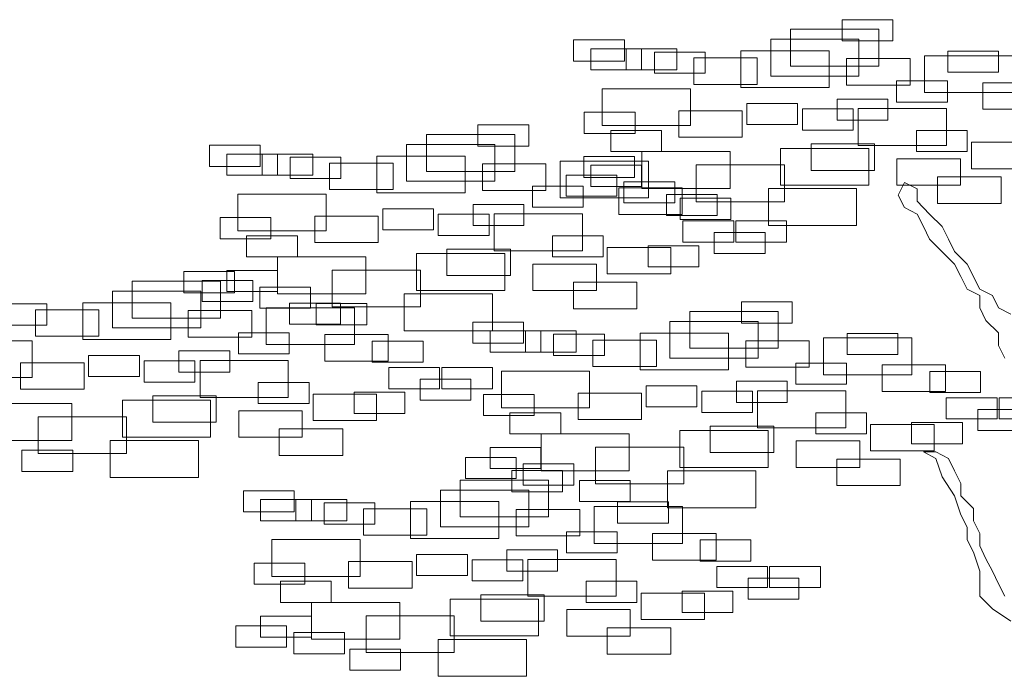
# Model space of a CAD drawing. Units: millimetres. Extents: x 2459 to 2749, y 1144 to 1763.
# Drawn here: x 2525 to 2525, y 1236 to 1236 of the extents above; entities that cross this region are included whole.
import ezdxf

# ---------------------------------------------------------------- set-up
doc = ezdxf.new("R2010")
doc.units = ezdxf.units.MM
doc.layers.add('0_Pluma_Nº__236', color=253, linetype='Continuous', lineweight=0)

msp = doc.modelspace()

# ---------------------------------------------------------------- linework, layer by layer
at = {"layer": '0_Pluma_Nº__236', "linetype": 'Continuous'}
for p, q in [((2525.20449, 1236.09098), (2525.24638, 1236.09098)), ((2525.20449, 1236.07351), (2525.20449, 1236.09098)), ((2525.24638, 1236.09098), (2525.24638, 1236.07351)), ((2525.1619, 1236.08305), (2525.23475, 1236.08305)), ((2525.1619, 1236.05268), (2525.1619, 1236.08305)), ((2525.23475, 1236.08305), (2525.23475, 1236.05268)), ((2524.98289, 1236.07426), (2525.02478, 1236.07426)), ((2524.98289, 1236.0568), (2524.98289, 1236.07426)), ((2525.02478, 1236.07426), (2525.02478, 1236.0568)), ((2525.14553, 1236.07486), (2525.21838, 1236.07486)), ((2525.14553, 1236.04449), (2525.14553, 1236.07486)), ((2525.24638, 1236.07351), (2525.20449, 1236.07351)), ((2525.21838, 1236.07486), (2525.21838, 1236.04449)), ((2524.99712, 1236.06702), (2525.03901, 1236.06702)), ((2524.99712, 1236.04955), (2524.99712, 1236.06702)), ((2525.02633, 1236.06702), (2525.06822, 1236.06702)), ((2525.02633, 1236.04955), (2525.02633, 1236.06702)), ((2525.03901, 1236.06702), (2525.03901, 1236.04955)), ((2525.04952, 1236.0643), (2525.09141, 1236.0643)), ((2525.04952, 1236.04683), (2525.04952, 1236.0643)), ((2525.06822, 1236.06702), (2525.06822, 1236.04955)), ((2525.09141, 1236.0643), (2525.09141, 1236.04683)), ((2525.12098, 1236.06531), (2525.19383, 1236.06531)), ((2525.12098, 1236.03493), (2525.12098, 1236.06531)), ((2525.19383, 1236.06531), (2525.19383, 1236.03493)), ((2525.29178, 1236.06504), (2525.33367, 1236.06504)), ((2525.29178, 1236.04758), (2525.29178, 1236.06504)), ((2525.33367, 1236.06504), (2525.33367, 1236.04758)), ((2525.02478, 1236.0568), (2524.98289, 1236.0568)), ((2525.08201, 1236.05944), (2525.13441, 1236.05944)), ((2525.08201, 1236.03759), (2525.08201, 1236.05944)), ((2525.13441, 1236.05944), (2525.13441, 1236.03759)), ((2525.20814, 1236.05884), (2525.26053, 1236.05884)), ((2525.20814, 1236.03699), (2525.20814, 1236.05884)), ((2525.26053, 1236.05884), (2525.26053, 1236.03699)), ((2525.27237, 1236.06122), (2525.34523, 1236.06122)), ((2525.27237, 1236.03084), (2525.27237, 1236.06122)), ((2525.03901, 1236.04955), (2524.99712, 1236.04955)), ((2525.06822, 1236.04955), (2525.02633, 1236.04955)), ((2525.23475, 1236.05268), (2525.1619, 1236.05268)), ((2525.33367, 1236.04758), (2525.29178, 1236.04758)), ((2525.09141, 1236.04683), (2525.04952, 1236.04683)), ((2525.21838, 1236.04449), (2525.14553, 1236.04449)), ((2525.2495, 1236.04048), (2525.29139, 1236.04048)), ((2525.2495, 1236.02301), (2525.2495, 1236.04048)), ((2525.29139, 1236.04048), (2525.29139, 1236.02301)), ((2525.00641, 1236.03392), (2525.07927, 1236.03392)), ((2525.00641, 1236.00354), (2525.00641, 1236.03392)), ((2525.07927, 1236.03392), (2525.07927, 1236.00354)), ((2525.13441, 1236.03759), (2525.08201, 1236.03759)), ((2525.19383, 1236.03493), (2525.12098, 1236.03493)), ((2525.26053, 1236.03699), (2525.20814, 1236.03699)), ((2525.3207, 1236.03897), (2525.3731, 1236.03897)), ((2525.3207, 1236.01712), (2525.3207, 1236.03897)), ((2525.2004, 1236.02546), (2525.24229, 1236.02546)), ((2525.2004, 1236.008), (2525.2004, 1236.02546)), ((2525.24229, 1236.02546), (2525.24229, 1236.008)), ((2525.29139, 1236.02301), (2525.2495, 1236.02301)), ((2525.34523, 1236.03084), (2525.27237, 1236.03084)), ((2525.06974, 1236.01576), (2525.12214, 1236.01576)), ((2525.06974, 1235.99392), (2525.06974, 1236.01576)), ((2525.12214, 1236.01576), (2525.12214, 1235.99392)), ((2525.12587, 1236.02179), (2525.16776, 1236.02179)), ((2525.12587, 1236.00433), (2525.12587, 1236.02179)), ((2525.16776, 1236.02179), (2525.16776, 1236.00433)), ((2525.17175, 1236.01727), (2525.21364, 1236.01727)), ((2525.17175, 1235.99981), (2525.17175, 1236.01727)), ((2525.21364, 1236.01727), (2525.21364, 1235.99981)), ((2525.21782, 1236.01754), (2525.29067, 1236.01754)), ((2525.21782, 1235.98716), (2525.21782, 1236.01754)), ((2525.29067, 1236.01754), (2525.29067, 1235.98716)), ((2525.3731, 1236.01712), (2525.3207, 1236.01712)), ((2524.99172, 1236.01454), (2525.03361, 1236.01454)), ((2524.99172, 1235.99708), (2524.99172, 1236.01454)), ((2525.03361, 1236.01454), (2525.03361, 1235.99708)), ((2525.24229, 1236.008), (2525.2004, 1236.008)), ((2524.90398, 1236.00406), (2524.94587, 1236.00406)), ((2524.90398, 1235.98659), (2524.90398, 1236.00406)), ((2524.94587, 1236.00406), (2524.94587, 1235.98659)), ((2525.07927, 1236.00354), (2525.00641, 1236.00354)), ((2525.01354, 1235.99953), (2525.05543, 1235.99953)), ((2525.01354, 1235.98206), (2525.01354, 1235.99953)), ((2525.05543, 1235.99953), (2525.05543, 1235.98206)), ((2525.16776, 1236.00433), (2525.12587, 1236.00433)), ((2525.21364, 1235.99981), (2525.17175, 1235.99981)), ((2525.26586, 1235.99953), (2525.30775, 1235.99953)), ((2525.26586, 1235.98206), (2525.26586, 1235.99953)), ((2525.30775, 1235.99953), (2525.30775, 1235.98206)), ((2524.86139, 1235.99613), (2524.93425, 1235.99613)), ((2524.86139, 1235.96576), (2524.86139, 1235.99613)), ((2524.93425, 1235.99613), (2524.93425, 1235.96576)), ((2525.03361, 1235.99708), (2524.99172, 1235.99708)), ((2525.12214, 1235.99392), (2525.06974, 1235.99392)), ((2524.68238, 1235.98734), (2524.72428, 1235.98734)), ((2524.68238, 1235.96988), (2524.68238, 1235.98734)), ((2524.72428, 1235.98734), (2524.72428, 1235.96988)), ((2524.84502, 1235.98794), (2524.91788, 1235.98794)), ((2524.84502, 1235.95757), (2524.84502, 1235.98794)), ((2524.94587, 1235.98659), (2524.90398, 1235.98659)), ((2524.91788, 1235.98794), (2524.91788, 1235.95757)), ((2525.15371, 1235.98478), (2525.22657, 1235.98478)), ((2525.15371, 1235.95441), (2525.15371, 1235.98478)), ((2525.17885, 1235.98847), (2525.23125, 1235.98847)), ((2525.17885, 1235.96662), (2525.17885, 1235.98847)), ((2525.29067, 1235.98716), (2525.21782, 1235.98716)), ((2525.22657, 1235.98478), (2525.22657, 1235.95441)), ((2525.23125, 1235.98847), (2525.23125, 1235.96662)), ((2525.31115, 1235.98983), (2525.36355, 1235.98983)), ((2525.31115, 1235.96798), (2525.31115, 1235.98983)), ((2524.69661, 1235.9801), (2524.7385, 1235.9801)), ((2524.69661, 1235.96263), (2524.69661, 1235.9801)), ((2524.72583, 1235.9801), (2524.76772, 1235.9801)), ((2524.72583, 1235.96263), (2524.72583, 1235.9801)), ((2524.7385, 1235.9801), (2524.7385, 1235.96263)), ((2524.74901, 1235.97738), (2524.7909, 1235.97738)), ((2524.74901, 1235.95991), (2524.74901, 1235.97738)), ((2524.76772, 1235.9801), (2524.76772, 1235.96263)), ((2524.7909, 1235.97738), (2524.7909, 1235.95991)), ((2524.82047, 1235.97839), (2524.89333, 1235.97839)), ((2524.82047, 1235.94801), (2524.82047, 1235.97839)), ((2524.89333, 1235.97839), (2524.89333, 1235.94801)), ((2524.97187, 1235.9743), (2525.04472, 1235.9743)), ((2524.97187, 1235.94392), (2524.97187, 1235.9743)), ((2524.99127, 1235.97812), (2525.03316, 1235.97812)), ((2524.99127, 1235.96066), (2524.99127, 1235.97812)), ((2525.05543, 1235.98206), (2525.01354, 1235.98206)), ((2525.03316, 1235.97812), (2525.03316, 1235.96066)), ((2525.03914, 1235.98205), (2525.112, 1235.98205)), ((2525.03914, 1235.95168), (2525.03914, 1235.98205)), ((2525.04472, 1235.9743), (2525.04472, 1235.94392)), ((2525.112, 1235.98205), (2525.112, 1235.95168)), ((2525.24978, 1235.97618), (2525.30218, 1235.97618)), ((2525.24978, 1235.95434), (2525.24978, 1235.97618)), ((2525.30775, 1235.98206), (2525.26586, 1235.98206)), ((2525.30218, 1235.97618), (2525.30218, 1235.95434)), ((2524.72428, 1235.96988), (2524.68238, 1235.96988)), ((2524.78151, 1235.97252), (2524.83391, 1235.97252)), ((2524.78151, 1235.95067), (2524.78151, 1235.97252)), ((2524.83391, 1235.97252), (2524.83391, 1235.95067)), ((2524.90763, 1235.97192), (2524.96003, 1235.97192)), ((2524.90763, 1235.95007), (2524.90763, 1235.97192)), ((2524.96003, 1235.97192), (2524.96003, 1235.95007)), ((2524.99717, 1235.97087), (2525.03906, 1235.97087)), ((2524.99717, 1235.9534), (2524.99717, 1235.97087)), ((2525.03906, 1235.97087), (2525.03906, 1235.9534)), ((2525.08415, 1235.97113), (2525.15701, 1235.97113)), ((2525.08415, 1235.94076), (2525.08415, 1235.97113)), ((2525.15701, 1235.97113), (2525.15701, 1235.94076)), ((2525.23125, 1235.96662), (2525.17885, 1235.96662)), ((2525.36355, 1235.96798), (2525.31115, 1235.96798)), ((2524.7385, 1235.96263), (2524.69661, 1235.96263)), ((2524.76772, 1235.96263), (2524.72583, 1235.96263)), ((2524.7909, 1235.95991), (2524.74901, 1235.95991)), ((2524.93425, 1235.96576), (2524.86139, 1235.96576)), ((2524.97671, 1235.96268), (2525.0186, 1235.96268)), ((2524.97671, 1235.94521), (2524.97671, 1235.96268)), ((2525.03316, 1235.96066), (2524.99127, 1235.96066)), ((2525.0186, 1235.96268), (2525.0186, 1235.94521)), ((2525.28325, 1235.96117), (2525.33565, 1235.96117)), ((2525.28325, 1235.93932), (2525.28325, 1235.96117)), ((2525.33565, 1235.96117), (2525.33565, 1235.93932)), ((2524.83391, 1235.95067), (2524.78151, 1235.95067)), ((2524.91788, 1235.95757), (2524.84502, 1235.95757)), ((2524.96003, 1235.95007), (2524.90763, 1235.95007)), ((2524.94899, 1235.95355), (2524.99088, 1235.95355)), ((2524.94899, 1235.93609), (2524.94899, 1235.95355)), ((2524.99088, 1235.95355), (2524.99088, 1235.93609)), ((2525.03906, 1235.9534), (2524.99717, 1235.9534)), ((2525.0202, 1235.95205), (2525.07259, 1235.95205)), ((2525.0202, 1235.9302), (2525.0202, 1235.95205)), ((2525.02445, 1235.95722), (2525.06634, 1235.95722)), ((2525.02445, 1235.93975), (2525.02445, 1235.95722)), ((2525.112, 1235.95168), (2525.03914, 1235.95168)), ((2525.06634, 1235.95722), (2525.06634, 1235.93975)), ((2525.07259, 1235.95205), (2525.07259, 1235.9302)), ((2525.14364, 1235.9515), (2525.21649, 1235.9515)), ((2525.14364, 1235.92112), (2525.14364, 1235.9515)), ((2525.22657, 1235.95441), (2525.15371, 1235.95441)), ((2525.21649, 1235.9515), (2525.21649, 1235.92112)), ((2525.30218, 1235.95434), (2525.24978, 1235.95434)), ((2525.25605, 1235.95647), (2525.25078, 1235.94615)), ((2525.26637, 1235.95143), (2525.25605, 1235.95647)), ((2525.26637, 1235.9411), (2525.26637, 1235.95143)), ((2524.7059, 1235.947), (2524.77876, 1235.947)), ((2524.7059, 1235.91662), (2524.7059, 1235.947)), ((2524.77876, 1235.947), (2524.77876, 1235.91662)), ((2524.89333, 1235.94801), (2524.82047, 1235.94801)), ((2525.04472, 1235.94392), (2524.97187, 1235.94392)), ((2525.0186, 1235.94521), (2524.97671, 1235.94521)), ((2525.05947, 1235.94673), (2525.10136, 1235.94673)), ((2525.05947, 1235.92926), (2525.05947, 1235.94673)), ((2525.07082, 1235.94357), (2525.11271, 1235.94357)), ((2525.07082, 1235.9261), (2525.07082, 1235.94357)), ((2525.10136, 1235.94673), (2525.10136, 1235.92926)), ((2525.11271, 1235.94357), (2525.11271, 1235.9261)), ((2525.25078, 1235.94615), (2525.25605, 1235.93582)), ((2524.82536, 1235.93487), (2524.86725, 1235.93487)), ((2524.82536, 1235.9174), (2524.82536, 1235.93487)), ((2524.86725, 1235.93487), (2524.86725, 1235.9174)), ((2524.89989, 1235.93854), (2524.94178, 1235.93854)), ((2524.89989, 1235.92108), (2524.89989, 1235.93854)), ((2524.94178, 1235.93854), (2524.94178, 1235.92108)), ((2524.99088, 1235.93609), (2524.94899, 1235.93609)), ((2525.06634, 1235.93975), (2525.02445, 1235.93975)), ((2525.15701, 1235.94076), (2525.08415, 1235.94076)), ((2525.25605, 1235.93582), (2525.26637, 1235.93055)), ((2525.27669, 1235.93055), (2525.26637, 1235.9411)), ((2525.33565, 1235.93932), (2525.28325, 1235.93932)), ((2524.69121, 1235.92762), (2524.7331, 1235.92762)), ((2524.69121, 1235.91016), (2524.69121, 1235.92762)), ((2524.7331, 1235.92762), (2524.7331, 1235.91016)), ((2524.76923, 1235.92884), (2524.82163, 1235.92884)), ((2524.76923, 1235.907), (2524.76923, 1235.92884)), ((2524.82163, 1235.92884), (2524.82163, 1235.907)), ((2524.87125, 1235.93035), (2524.91314, 1235.93035)), ((2524.87125, 1235.91289), (2524.87125, 1235.93035)), ((2524.91314, 1235.93035), (2524.91314, 1235.91289)), ((2524.91731, 1235.93062), (2524.99017, 1235.93062)), ((2524.91731, 1235.90024), (2524.91731, 1235.93062)), ((2524.99017, 1235.93062), (2524.99017, 1235.90024)), ((2525.07259, 1235.9302), (2525.0202, 1235.9302)), ((2525.10136, 1235.92926), (2525.05947, 1235.92926)), ((2525.11271, 1235.9261), (2525.07082, 1235.9261)), ((2525.26637, 1235.93055), (2525.27164, 1235.92022)), ((2525.287, 1235.92022), (2525.27669, 1235.93055)), ((2524.86725, 1235.9174), (2524.82536, 1235.9174)), ((2524.94178, 1235.92108), (2524.89989, 1235.92108)), ((2525.07311, 1235.92489), (2525.115, 1235.92489)), ((2525.07311, 1235.90743), (2525.07311, 1235.92489)), ((2525.115, 1235.92489), (2525.115, 1235.90743)), ((2525.11675, 1235.92489), (2525.15864, 1235.92489)), ((2525.11675, 1235.90743), (2525.11675, 1235.92489)), ((2525.21649, 1235.92112), (2525.14364, 1235.92112)), ((2525.15864, 1235.92489), (2525.15864, 1235.90743)), ((2525.27164, 1235.92022), (2525.27669, 1235.9099)), ((2525.29228, 1235.9099), (2525.287, 1235.92022)), ((2524.7331, 1235.91016), (2524.69121, 1235.91016)), ((2524.77876, 1235.91662), (2524.7059, 1235.91662)), ((2524.71303, 1235.91261), (2524.75492, 1235.91261)), ((2524.71303, 1235.89514), (2524.71303, 1235.91261)), ((2524.75492, 1235.91261), (2524.75492, 1235.89514)), ((2524.91314, 1235.91289), (2524.87125, 1235.91289)), ((2524.96536, 1235.91261), (2525.00725, 1235.91261)), ((2524.96536, 1235.89514), (2524.96536, 1235.91261)), ((2525.00725, 1235.91261), (2525.00725, 1235.89514)), ((2525.09902, 1235.91534), (2525.14091, 1235.91534)), ((2525.09902, 1235.89787), (2525.09902, 1235.91534)), ((2525.14091, 1235.91534), (2525.14091, 1235.89787)), ((2525.27669, 1235.9099), (2525.29732, 1235.88925)), ((2525.29732, 1235.89958), (2525.29228, 1235.9099)), ((2524.82163, 1235.907), (2524.76923, 1235.907)), ((2524.87835, 1235.90155), (2524.93075, 1235.90155)), ((2524.87835, 1235.8797), (2524.87835, 1235.90155)), ((2524.93075, 1235.90155), (2524.93075, 1235.8797)), ((2525.01065, 1235.90291), (2525.06305, 1235.90291)), ((2525.01065, 1235.88106), (2525.01065, 1235.90291)), ((2525.04447, 1235.90442), (2525.08636, 1235.90442)), ((2525.04447, 1235.88695), (2525.04447, 1235.90442)), ((2525.06305, 1235.90291), (2525.06305, 1235.88106)), ((2525.115, 1235.90743), (2525.07311, 1235.90743)), ((2525.08636, 1235.90442), (2525.08636, 1235.88695)), ((2525.15864, 1235.90743), (2525.11675, 1235.90743)), ((2524.75492, 1235.89514), (2524.71303, 1235.89514)), ((2524.73864, 1235.89513), (2524.81149, 1235.89513)), ((2524.73864, 1235.86476), (2524.73864, 1235.89513)), ((2524.81149, 1235.89513), (2524.81149, 1235.86476)), ((2524.85321, 1235.89786), (2524.92606, 1235.89786)), ((2524.85321, 1235.86749), (2524.85321, 1235.89786)), ((2524.99017, 1235.90024), (2524.91731, 1235.90024)), ((2524.92606, 1235.89786), (2524.92606, 1235.86749)), ((2525.00725, 1235.89514), (2524.96536, 1235.89514)), ((2525.14091, 1235.89787), (2525.09902, 1235.89787)), ((2525.30764, 1235.88925), (2525.29732, 1235.89958)), ((2524.94927, 1235.88926), (2525.00167, 1235.88926)), ((2524.94927, 1235.86741), (2524.94927, 1235.88926)), ((2525.00167, 1235.88926), (2525.00167, 1235.86741)), ((2525.08636, 1235.88695), (2525.04447, 1235.88695)), ((2525.29732, 1235.88925), (2525.30259, 1235.87893)), ((2525.31818, 1235.8686), (2525.30764, 1235.88925)), ((2524.66125, 1235.88302), (2524.70314, 1235.88302)), ((2524.66125, 1235.86555), (2524.66125, 1235.88302)), ((2524.69667, 1235.88395), (2524.73856, 1235.88395)), ((2524.69667, 1235.86648), (2524.69667, 1235.88395)), ((2524.70314, 1235.88302), (2524.70314, 1235.86555)), ((2524.73856, 1235.88395), (2524.73856, 1235.86648)), ((2524.78365, 1235.88421), (2524.8565, 1235.88421)), ((2524.78365, 1235.85384), (2524.78365, 1235.88421)), ((2524.8565, 1235.88421), (2524.8565, 1235.85384)), ((2524.93075, 1235.8797), (2524.87835, 1235.8797)), ((2525.06305, 1235.88106), (2525.01065, 1235.88106)), ((2525.30259, 1235.87893), (2525.30764, 1235.8686)), ((2524.61866, 1235.8751), (2524.69152, 1235.8751)), ((2524.61866, 1235.84472), (2524.61866, 1235.8751)), ((2524.67621, 1235.87576), (2524.7181, 1235.87576)), ((2524.67621, 1235.85829), (2524.67621, 1235.87576)), ((2524.69152, 1235.8751), (2524.69152, 1235.84472)), ((2524.7181, 1235.87576), (2524.7181, 1235.85829)), ((2524.72394, 1235.8703), (2524.76583, 1235.8703)), ((2524.72394, 1235.85283), (2524.72394, 1235.8703)), ((2524.76583, 1235.8703), (2524.76583, 1235.85283)), ((2524.98275, 1235.87425), (2525.03514, 1235.87425)), ((2524.98275, 1235.8524), (2524.98275, 1235.87425)), ((2525.03514, 1235.87425), (2525.03514, 1235.8524)), ((2525.30764, 1235.8686), (2525.31818, 1235.86333)), ((2525.3285, 1235.86333), (2525.31818, 1235.8686)), ((2524.60229, 1235.86691), (2524.67515, 1235.86691)), ((2524.60229, 1235.83653), (2524.60229, 1235.86691)), ((2524.70314, 1235.86555), (2524.66125, 1235.86555)), ((2524.67515, 1235.86691), (2524.67515, 1235.83653)), ((2524.73856, 1235.86648), (2524.69667, 1235.86648)), ((2524.81149, 1235.86476), (2524.73864, 1235.86476)), ((2524.84313, 1235.86458), (2524.91599, 1235.86458)), ((2524.84313, 1235.8342), (2524.84313, 1235.86458)), ((2524.92606, 1235.86749), (2524.85321, 1235.86749)), ((2524.91599, 1235.86458), (2524.91599, 1235.8342)), ((2525.00167, 1235.86741), (2524.94927, 1235.86741)), ((2525.31818, 1235.86333), (2525.31818, 1235.853)), ((2525.33354, 1235.853), (2525.3285, 1235.86333)), ((2524.50628, 1235.85634), (2524.54817, 1235.85634)), ((2524.54817, 1235.85634), (2524.54817, 1235.83888)), ((2524.57774, 1235.85735), (2524.6506, 1235.85735)), ((2524.57774, 1235.82698), (2524.57774, 1235.85735)), ((2524.6506, 1235.85735), (2524.6506, 1235.82698)), ((2524.7181, 1235.85829), (2524.67621, 1235.85829)), ((2524.76583, 1235.85283), (2524.72394, 1235.85283)), ((2524.72914, 1235.85326), (2524.80199, 1235.85326)), ((2524.72914, 1235.82288), (2524.72914, 1235.85326)), ((2524.74854, 1235.85709), (2524.79043, 1235.85709)), ((2524.74854, 1235.83962), (2524.74854, 1235.85709)), ((2524.77032, 1235.85665), (2524.81221, 1235.85665)), ((2524.77032, 1235.83918), (2524.77032, 1235.85665)), ((2524.8565, 1235.85384), (2524.78365, 1235.85384)), ((2524.79043, 1235.85709), (2524.79043, 1235.83962)), ((2524.80199, 1235.85326), (2524.80199, 1235.82288)), ((2524.81221, 1235.85665), (2524.81221, 1235.83918)), ((2525.03514, 1235.8524), (2524.98275, 1235.8524)), ((2525.12134, 1235.85801), (2525.16323, 1235.85801)), ((2525.12134, 1235.84055), (2525.12134, 1235.85801)), ((2525.16323, 1235.85801), (2525.16323, 1235.84055)), ((2525.31818, 1235.853), (2525.32323, 1235.84268)), ((2525.34386, 1235.84796), (2525.33354, 1235.853)), ((2524.53878, 1235.85148), (2524.59118, 1235.85148)), ((2524.53878, 1235.82964), (2524.53878, 1235.85148)), ((2524.59118, 1235.85148), (2524.59118, 1235.82964)), ((2524.69152, 1235.84472), (2524.61866, 1235.84472)), ((2524.6649, 1235.85088), (2524.7173, 1235.85088)), ((2524.6649, 1235.82903), (2524.6649, 1235.85088)), ((2524.7173, 1235.85088), (2524.7173, 1235.82903)), ((2525.07875, 1235.85009), (2525.1516, 1235.85009)), ((2525.07875, 1235.81972), (2525.07875, 1235.85009)), ((2525.1516, 1235.85009), (2525.1516, 1235.81972)), ((2524.54817, 1235.83888), (2524.50628, 1235.83888)), ((2524.67515, 1235.83653), (2524.60229, 1235.83653)), ((2524.79043, 1235.83962), (2524.74854, 1235.83962)), ((2524.81221, 1235.83918), (2524.77032, 1235.83918)), ((2524.89974, 1235.8413), (2524.94163, 1235.8413)), ((2524.89974, 1235.82384), (2524.89974, 1235.8413)), ((2524.94163, 1235.8413), (2524.94163, 1235.82384)), ((2525.06238, 1235.8419), (2525.13524, 1235.8419)), ((2525.06238, 1235.81153), (2525.06238, 1235.8419)), ((2525.16323, 1235.84055), (2525.12134, 1235.84055)), ((2525.13524, 1235.8419), (2525.13524, 1235.81153)), ((2525.32323, 1235.84268), (2525.33354, 1235.83236)), ((2524.59118, 1235.82964), (2524.53878, 1235.82964)), ((2524.7173, 1235.82903), (2524.6649, 1235.82903)), ((2524.70626, 1235.83252), (2524.74815, 1235.83252)), ((2524.70626, 1235.81505), (2524.70626, 1235.83252)), ((2524.74815, 1235.83252), (2524.74815, 1235.81505)), ((2524.77746, 1235.83101), (2524.82986, 1235.83101)), ((2524.77746, 1235.80916), (2524.77746, 1235.83101)), ((2524.82986, 1235.83101), (2524.82986, 1235.80916)), ((2524.91599, 1235.8342), (2524.84313, 1235.8342)), ((2524.91397, 1235.83406), (2524.95586, 1235.83406)), ((2524.91397, 1235.81659), (2524.91397, 1235.83406)), ((2524.94318, 1235.83406), (2524.98508, 1235.83406)), ((2524.94318, 1235.81659), (2524.94318, 1235.83406)), ((2524.95586, 1235.83406), (2524.95586, 1235.81659)), ((2524.96637, 1235.83134), (2525.00826, 1235.83134)), ((2524.96637, 1235.81387), (2524.96637, 1235.83134)), ((2524.98508, 1235.83406), (2524.98508, 1235.81659)), ((2525.00826, 1235.83134), (2525.00826, 1235.81387)), ((2525.03783, 1235.83235), (2525.11069, 1235.83235)), ((2525.03783, 1235.80197), (2525.03783, 1235.83235)), ((2525.11069, 1235.83235), (2525.11069, 1235.80197)), ((2525.18923, 1235.82825), (2525.26208, 1235.82825)), ((2525.18923, 1235.79788), (2525.18923, 1235.82825)), ((2525.20863, 1235.83208), (2525.25052, 1235.83208)), ((2525.20863, 1235.81462), (2525.20863, 1235.83208)), ((2525.25052, 1235.83208), (2525.25052, 1235.81462)), ((2525.26208, 1235.82825), (2525.26208, 1235.79788)), ((2525.33354, 1235.83236), (2525.33354, 1235.82203)), ((2524.46317, 1235.82596), (2524.53603, 1235.82596)), ((2524.53603, 1235.82596), (2524.53603, 1235.79558)), ((2524.6506, 1235.82698), (2524.57774, 1235.82698)), ((2524.80199, 1235.82288), (2524.72914, 1235.82288)), ((2524.81674, 1235.82569), (2524.85863, 1235.82569)), ((2524.81674, 1235.80823), (2524.81674, 1235.82569)), ((2524.85863, 1235.82569), (2524.85863, 1235.80823)), ((2524.94163, 1235.82384), (2524.89974, 1235.82384)), ((2524.99887, 1235.82648), (2525.05127, 1235.82648)), ((2524.99887, 1235.80463), (2524.99887, 1235.82648)), ((2525.05127, 1235.82648), (2525.05127, 1235.80463)), ((2525.12499, 1235.82588), (2525.17739, 1235.82588)), ((2525.12499, 1235.80403), (2525.12499, 1235.82588)), ((2525.17739, 1235.82588), (2525.17739, 1235.80403)), ((2525.33354, 1235.82203), (2525.33882, 1235.81171)), ((2524.58263, 1235.81383), (2524.62452, 1235.81383)), ((2524.58263, 1235.79637), (2524.58263, 1235.81383)), ((2524.62452, 1235.81383), (2524.62452, 1235.79637)), ((2524.65716, 1235.8175), (2524.69905, 1235.8175)), ((2524.65716, 1235.80004), (2524.65716, 1235.8175)), ((2524.69905, 1235.8175), (2524.69905, 1235.80004)), ((2524.74815, 1235.81505), (2524.70626, 1235.81505)), ((2524.95586, 1235.81659), (2524.91397, 1235.81659)), ((2524.98508, 1235.81659), (2524.94318, 1235.81659)), ((2525.00826, 1235.81387), (2524.96637, 1235.81387)), ((2525.1516, 1235.81972), (2525.07875, 1235.81972)), ((2525.25052, 1235.81462), (2525.20863, 1235.81462)), ((2524.5265, 1235.80781), (2524.5789, 1235.80781)), ((2524.5265, 1235.78596), (2524.5265, 1235.80781)), ((2524.5789, 1235.80781), (2524.5789, 1235.78596)), ((2524.62852, 1235.80932), (2524.67041, 1235.80932)), ((2524.62852, 1235.79185), (2524.62852, 1235.80932)), ((2524.67041, 1235.80932), (2524.67041, 1235.79185)), ((2524.67458, 1235.80958), (2524.74744, 1235.80958)), ((2524.67458, 1235.77921), (2524.67458, 1235.80958)), ((2524.74744, 1235.80958), (2524.74744, 1235.77921)), ((2524.82986, 1235.80916), (2524.77746, 1235.80916)), ((2524.85863, 1235.80823), (2524.81674, 1235.80823)), ((2524.83038, 1235.80386), (2524.87227, 1235.80386)), ((2524.83038, 1235.78639), (2524.83038, 1235.80386)), ((2524.87227, 1235.80386), (2524.87227, 1235.78639)), ((2524.87402, 1235.80386), (2524.91591, 1235.80386)), ((2524.87402, 1235.78639), (2524.87402, 1235.80386)), ((2524.91591, 1235.80386), (2524.91591, 1235.78639)), ((2525.05127, 1235.80463), (2524.99887, 1235.80463)), ((2525.13524, 1235.81153), (2525.06238, 1235.81153)), ((2525.17739, 1235.80403), (2525.12499, 1235.80403)), ((2525.16635, 1235.80751), (2525.20824, 1235.80751)), ((2525.16635, 1235.79005), (2525.16635, 1235.80751)), ((2525.20824, 1235.80751), (2525.20824, 1235.79005)), ((2525.23755, 1235.80601), (2525.28995, 1235.80601)), ((2525.23755, 1235.78416), (2525.23755, 1235.80601)), ((2525.28995, 1235.80601), (2525.28995, 1235.78416)), ((2524.53603, 1235.79558), (2524.46317, 1235.79558)), ((2524.62452, 1235.79637), (2524.58263, 1235.79637)), ((2524.69905, 1235.80004), (2524.65716, 1235.80004)), ((2524.92326, 1235.80096), (2524.99612, 1235.80096)), ((2524.92326, 1235.77058), (2524.92326, 1235.80096)), ((2524.99612, 1235.80096), (2524.99612, 1235.77058)), ((2525.11069, 1235.80197), (2525.03783, 1235.80197)), ((2525.26208, 1235.79788), (2525.18923, 1235.79788)), ((2525.27683, 1235.80069), (2525.31872, 1235.80069)), ((2525.27683, 1235.78322), (2525.27683, 1235.80069)), ((2525.31872, 1235.80069), (2525.31872, 1235.78322)), ((2524.67041, 1235.79185), (2524.62852, 1235.79185)), ((2524.72263, 1235.79157), (2524.76452, 1235.79157)), ((2524.72263, 1235.77411), (2524.72263, 1235.79157)), ((2524.76452, 1235.79157), (2524.76452, 1235.77411)), ((2524.85629, 1235.7943), (2524.89818, 1235.7943)), ((2524.85629, 1235.77684), (2524.85629, 1235.7943)), ((2524.89818, 1235.7943), (2524.89818, 1235.77684)), ((2525.04272, 1235.78883), (2525.08461, 1235.78883)), ((2525.04272, 1235.77136), (2525.04272, 1235.78883)), ((2525.08461, 1235.78883), (2525.08461, 1235.77136)), ((2525.11725, 1235.7925), (2525.15914, 1235.7925)), ((2525.11725, 1235.77503), (2525.11725, 1235.7925)), ((2525.15914, 1235.7925), (2525.15914, 1235.77503)), ((2525.20824, 1235.79005), (2525.16635, 1235.79005)), ((2524.5789, 1235.78596), (2524.5265, 1235.78596)), ((2524.63562, 1235.78051), (2524.68802, 1235.78051)), ((2524.63562, 1235.75866), (2524.63562, 1235.78051)), ((2524.74744, 1235.77921), (2524.67458, 1235.77921)), ((2524.68802, 1235.78051), (2524.68802, 1235.75866)), ((2524.76792, 1235.78187), (2524.82032, 1235.78187)), ((2524.76792, 1235.76003), (2524.76792, 1235.78187)), ((2524.80173, 1235.78338), (2524.84362, 1235.78338)), ((2524.80173, 1235.76592), (2524.80173, 1235.78338)), ((2524.82032, 1235.78187), (2524.82032, 1235.76003)), ((2524.87227, 1235.78639), (2524.83038, 1235.78639)), ((2524.84362, 1235.78338), (2524.84362, 1235.76592)), ((2524.91591, 1235.78639), (2524.87402, 1235.78639)), ((2524.90857, 1235.78158), (2524.95046, 1235.78158)), ((2524.90857, 1235.76412), (2524.90857, 1235.78158)), ((2524.95046, 1235.78158), (2524.95046, 1235.76412)), ((2524.98659, 1235.7828), (2525.03899, 1235.7828)), ((2524.98659, 1235.76096), (2524.98659, 1235.7828)), ((2525.03899, 1235.7828), (2525.03899, 1235.76096)), ((2525.08861, 1235.78431), (2525.1305, 1235.78431)), ((2525.08861, 1235.76685), (2525.08861, 1235.78431)), ((2525.1305, 1235.78431), (2525.1305, 1235.76685)), ((2525.13467, 1235.78458), (2525.20753, 1235.78458)), ((2525.13467, 1235.7542), (2525.13467, 1235.78458)), ((2525.20753, 1235.78458), (2525.20753, 1235.7542)), ((2525.28995, 1235.78416), (2525.23755, 1235.78416)), ((2525.31872, 1235.78322), (2525.27683, 1235.78322)), ((2524.49591, 1235.7741), (2524.56876, 1235.7741)), ((2524.56876, 1235.7741), (2524.56876, 1235.74372)), ((2524.61048, 1235.77683), (2524.68333, 1235.77683)), ((2524.61048, 1235.74645), (2524.61048, 1235.77683)), ((2524.68333, 1235.77683), (2524.68333, 1235.74645)), ((2524.76452, 1235.77411), (2524.72263, 1235.77411)), ((2524.89818, 1235.77684), (2524.85629, 1235.77684)), ((2525.08461, 1235.77136), (2525.04272, 1235.77136)), ((2525.15914, 1235.77503), (2525.11725, 1235.77503)), ((2525.29047, 1235.77885), (2525.33236, 1235.77885)), ((2525.29047, 1235.76139), (2525.29047, 1235.77885)), ((2525.33236, 1235.77885), (2525.33236, 1235.76139)), ((2525.33411, 1235.77885), (2525.376, 1235.77885)), ((2525.33411, 1235.76139), (2525.33411, 1235.77885)), ((2524.54092, 1235.76318), (2524.61377, 1235.76318)), ((2524.54092, 1235.7328), (2524.54092, 1235.76318)), ((2524.61377, 1235.76318), (2524.61377, 1235.7328)), ((2524.70654, 1235.76823), (2524.75894, 1235.76823)), ((2524.70654, 1235.74638), (2524.70654, 1235.76823)), ((2524.75894, 1235.76823), (2524.75894, 1235.74638)), ((2524.84362, 1235.76592), (2524.80173, 1235.76592)), ((2524.95046, 1235.76412), (2524.90857, 1235.76412)), ((2524.99612, 1235.77058), (2524.92326, 1235.77058)), ((2524.93039, 1235.76657), (2524.97228, 1235.76657)), ((2524.93039, 1235.7491), (2524.93039, 1235.76657)), ((2524.97228, 1235.76657), (2524.97228, 1235.7491)), ((2525.1305, 1235.76685), (2525.08861, 1235.76685)), ((2525.18272, 1235.76657), (2525.22461, 1235.76657)), ((2525.18272, 1235.7491), (2525.18272, 1235.76657)), ((2525.22461, 1235.76657), (2525.22461, 1235.7491)), ((2525.31638, 1235.7693), (2525.35827, 1235.7693)), ((2525.31638, 1235.75183), (2525.31638, 1235.7693)), ((2524.68802, 1235.75866), (2524.63562, 1235.75866)), ((2524.82032, 1235.76003), (2524.76792, 1235.76003)), ((2525.03899, 1235.76096), (2524.98659, 1235.76096)), ((2525.09571, 1235.75551), (2525.14811, 1235.75551)), ((2525.09571, 1235.73366), (2525.09571, 1235.75551)), ((2525.14811, 1235.75551), (2525.14811, 1235.73366)), ((2525.22801, 1235.75687), (2525.28041, 1235.75687)), ((2525.22801, 1235.73502), (2525.22801, 1235.75687)), ((2525.26182, 1235.75838), (2525.30371, 1235.75838)), ((2525.26182, 1235.74091), (2525.26182, 1235.75838)), ((2525.28041, 1235.75687), (2525.28041, 1235.73502)), ((2525.33236, 1235.76139), (2525.29047, 1235.76139)), ((2525.30371, 1235.75838), (2525.30371, 1235.74091)), ((2525.376, 1235.76139), (2525.33411, 1235.76139)), ((2524.74001, 1235.75321), (2524.79241, 1235.75321)), ((2524.74001, 1235.73136), (2524.74001, 1235.75321)), ((2524.79241, 1235.75321), (2524.79241, 1235.73136)), ((2524.97228, 1235.7491), (2524.93039, 1235.7491)), ((2524.956, 1235.74909), (2525.02885, 1235.74909)), ((2524.956, 1235.71871), (2524.956, 1235.74909)), ((2525.02885, 1235.74909), (2525.02885, 1235.71871)), ((2525.07057, 1235.75182), (2525.14342, 1235.75182)), ((2525.07057, 1235.72144), (2525.07057, 1235.75182)), ((2525.20753, 1235.7542), (2525.13467, 1235.7542)), ((2525.14342, 1235.75182), (2525.14342, 1235.72144)), ((2525.22461, 1235.7491), (2525.18272, 1235.7491)), ((2525.35827, 1235.75183), (2525.31638, 1235.75183)), ((2524.56876, 1235.74372), (2524.49591, 1235.74372)), ((2524.6004, 1235.74354), (2524.67326, 1235.74354)), ((2524.6004, 1235.71316), (2524.6004, 1235.74354)), ((2524.68333, 1235.74645), (2524.61048, 1235.74645)), ((2524.67326, 1235.74354), (2524.67326, 1235.71316)), ((2524.75894, 1235.74638), (2524.70654, 1235.74638)), ((2525.16663, 1235.74322), (2525.21903, 1235.74322)), ((2525.16663, 1235.72137), (2525.16663, 1235.74322)), ((2525.21903, 1235.74322), (2525.21903, 1235.72137)), ((2525.30371, 1235.74091), (2525.26182, 1235.74091)), ((2524.52759, 1235.73561), (2524.56948, 1235.73561)), ((2524.52759, 1235.71815), (2524.52759, 1235.73561)), ((2524.61377, 1235.7328), (2524.54092, 1235.7328)), ((2524.56948, 1235.73561), (2524.56948, 1235.71815)), ((2524.79241, 1235.73136), (2524.74001, 1235.73136)), ((2524.91402, 1235.73791), (2524.95591, 1235.73791)), ((2524.91402, 1235.72044), (2524.91402, 1235.73791)), ((2524.95591, 1235.73791), (2524.95591, 1235.72044)), ((2525.00101, 1235.73817), (2525.07386, 1235.73817)), ((2525.00101, 1235.7078), (2525.00101, 1235.73817)), ((2525.07386, 1235.73817), (2525.07386, 1235.7078)), ((2525.14811, 1235.73366), (2525.09571, 1235.73366)), ((2525.28041, 1235.73502), (2525.22801, 1235.73502)), ((2525.28196, 1235.73416), (2525.27164, 1235.73416)), ((2525.27164, 1235.73416), (2525.28196, 1235.72889)), ((2525.29228, 1235.72889), (2525.28196, 1235.73416)), ((2524.89357, 1235.72972), (2524.93546, 1235.72972)), ((2524.89357, 1235.71225), (2524.89357, 1235.72972)), ((2524.93546, 1235.72972), (2524.93546, 1235.71225)), ((2524.9413, 1235.72426), (2524.98319, 1235.72426)), ((2524.9413, 1235.70679), (2524.9413, 1235.72426)), ((2524.98319, 1235.72426), (2524.98319, 1235.70679)), ((2525.2001, 1235.72821), (2525.2525, 1235.72821)), ((2525.2001, 1235.70636), (2525.2001, 1235.72821)), ((2525.2525, 1235.72821), (2525.2525, 1235.70636)), ((2525.28196, 1235.72889), (2525.287, 1235.71352)), ((2525.29732, 1235.71856), (2525.29228, 1235.72889)), ((2524.56948, 1235.71815), (2524.52759, 1235.71815)), ((2524.95591, 1235.72044), (2524.91402, 1235.72044)), ((2524.93192, 1235.71883), (2524.97381, 1235.71883)), ((2524.93192, 1235.70136), (2524.93192, 1235.71883)), ((2525.02885, 1235.71871), (2524.956, 1235.71871)), ((2524.97381, 1235.71883), (2524.97381, 1235.70136)), ((2525.06049, 1235.71854), (2525.13335, 1235.71854)), ((2525.06049, 1235.68816), (2525.06049, 1235.71854)), ((2525.14342, 1235.72144), (2525.07057, 1235.72144)), ((2525.13335, 1235.71854), (2525.13335, 1235.68816)), ((2525.21903, 1235.72137), (2525.16663, 1235.72137)), ((2525.30259, 1235.70824), (2525.29732, 1235.71856)), ((2524.67326, 1235.71316), (2524.6004, 1235.71316)), ((2524.88933, 1235.7109), (2524.96218, 1235.7109)), ((2524.88933, 1235.68053), (2524.88933, 1235.7109)), ((2524.93546, 1235.71225), (2524.89357, 1235.71225)), ((2524.98319, 1235.70679), (2524.9413, 1235.70679)), ((2524.96218, 1235.7109), (2524.96218, 1235.68053)), ((2524.98768, 1235.71061), (2525.02957, 1235.71061)), ((2524.98768, 1235.69314), (2524.98768, 1235.71061)), ((2525.07386, 1235.7078), (2525.00101, 1235.7078)), ((2525.02957, 1235.71061), (2525.02957, 1235.69314)), ((2525.2525, 1235.70636), (2525.2001, 1235.70636)), ((2525.287, 1235.71352), (2525.29732, 1235.69791)), ((2525.30259, 1235.69791), (2525.30259, 1235.70824)), ((2524.71032, 1235.70211), (2524.75221, 1235.70211)), ((2524.71032, 1235.68465), (2524.71032, 1235.70211)), ((2524.75221, 1235.70211), (2524.75221, 1235.68465)), ((2524.87296, 1235.70272), (2524.94582, 1235.70272)), ((2524.87296, 1235.67234), (2524.87296, 1235.70272)), ((2524.97381, 1235.70136), (2524.93192, 1235.70136)), ((2524.94582, 1235.70272), (2524.94582, 1235.67234)), ((2525.29732, 1235.69791), (2525.30259, 1235.68231)), ((2525.31291, 1235.68759), (2525.30259, 1235.69791)), ((2524.72455, 1235.69487), (2524.76644, 1235.69487)), ((2524.72455, 1235.6774), (2524.72455, 1235.69487)), ((2524.75376, 1235.69487), (2524.79565, 1235.69487)), ((2524.75376, 1235.6774), (2524.75376, 1235.69487)), ((2524.76644, 1235.69487), (2524.76644, 1235.6774)), ((2524.77695, 1235.69215), (2524.81884, 1235.69215)), ((2524.77695, 1235.67468), (2524.77695, 1235.69215)), ((2524.79565, 1235.69487), (2524.79565, 1235.6774)), ((2524.81884, 1235.69215), (2524.81884, 1235.67468)), ((2524.84841, 1235.69316), (2524.92126, 1235.69316)), ((2524.84841, 1235.66278), (2524.84841, 1235.69316)), ((2524.92126, 1235.69316), (2524.92126, 1235.66278)), ((2525.02957, 1235.69314), (2524.98768, 1235.69314)), ((2525.01921, 1235.69289), (2525.0611, 1235.69289)), ((2525.01921, 1235.67543), (2525.01921, 1235.69289)), ((2525.0611, 1235.69289), (2525.0611, 1235.67543)), ((2524.75221, 1235.68465), (2524.71032, 1235.68465)), ((2524.80945, 1235.68729), (2524.86185, 1235.68729)), ((2524.80945, 1235.66544), (2524.80945, 1235.68729)), ((2524.86185, 1235.68729), (2524.86185, 1235.66544)), ((2524.93557, 1235.68669), (2524.98797, 1235.68669)), ((2524.93557, 1235.66484), (2524.93557, 1235.68669)), ((2524.98797, 1235.68669), (2524.98797, 1235.66484)), ((2524.9998, 1235.68907), (2525.07266, 1235.68907)), ((2524.9998, 1235.65869), (2524.9998, 1235.68907)), ((2525.13335, 1235.68816), (2525.06049, 1235.68816)), ((2525.07266, 1235.68907), (2525.07266, 1235.65869)), ((2525.30259, 1235.68231), (2525.30764, 1235.67199)), ((2525.31291, 1235.67727), (2525.31291, 1235.68759)), ((2524.76644, 1235.6774), (2524.72455, 1235.6774)), ((2524.79565, 1235.6774), (2524.75376, 1235.6774)), ((2524.81884, 1235.67468), (2524.77695, 1235.67468)), ((2524.96218, 1235.68053), (2524.88933, 1235.68053)), ((2525.0611, 1235.67543), (2525.01921, 1235.67543)), ((2525.31818, 1235.66694), (2525.31291, 1235.67727)), ((2524.86185, 1235.66544), (2524.80945, 1235.66544)), ((2524.94582, 1235.67234), (2524.87296, 1235.67234)), ((2524.97693, 1235.66833), (2525.01882, 1235.66833)), ((2524.97693, 1235.65086), (2524.97693, 1235.66833)), ((2525.01882, 1235.66833), (2525.01882, 1235.65086)), ((2525.04813, 1235.66682), (2525.10053, 1235.66682)), ((2525.04813, 1235.64497), (2525.04813, 1235.66682)), ((2525.10053, 1235.66682), (2525.10053, 1235.64497)), ((2525.30764, 1235.67199), (2525.30764, 1235.66167)), ((2525.31818, 1235.65662), (2525.31818, 1235.66694)), ((2524.73384, 1235.66177), (2524.8067, 1235.66177)), ((2524.73384, 1235.63139), (2524.73384, 1235.66177)), ((2524.8067, 1235.66177), (2524.8067, 1235.63139)), ((2524.92126, 1235.66278), (2524.84841, 1235.66278)), ((2524.98797, 1235.66484), (2524.93557, 1235.66484)), ((2525.07266, 1235.65869), (2524.9998, 1235.65869)), ((2525.0874, 1235.6615), (2525.12929, 1235.6615)), ((2525.0874, 1235.64404), (2525.0874, 1235.6615)), ((2525.12929, 1235.6615), (2525.12929, 1235.64404)), ((2525.30764, 1235.66167), (2525.31291, 1235.65134)), ((2524.8533, 1235.64964), (2524.89519, 1235.64964)), ((2524.8533, 1235.63218), (2524.8533, 1235.64964)), ((2524.89519, 1235.64964), (2524.89519, 1235.63218)), ((2524.92783, 1235.65331), (2524.96972, 1235.65331)), ((2524.92783, 1235.63585), (2524.92783, 1235.65331)), ((2524.96972, 1235.65331), (2524.96972, 1235.63585)), ((2525.01882, 1235.65086), (2524.97693, 1235.65086)), ((2525.31291, 1235.65134), (2525.31818, 1235.63574)), ((2525.32323, 1235.64607), (2525.31818, 1235.65662)), ((2524.71915, 1235.64239), (2524.76104, 1235.64239)), ((2524.71915, 1235.62493), (2524.71915, 1235.64239)), ((2524.76104, 1235.64239), (2524.76104, 1235.62493)), ((2524.79717, 1235.64362), (2524.84957, 1235.64362)), ((2524.79717, 1235.62177), (2524.79717, 1235.64362)), ((2524.84957, 1235.64362), (2524.84957, 1235.62177)), ((2524.89918, 1235.64512), (2524.94107, 1235.64512)), ((2524.89918, 1235.62766), (2524.89918, 1235.64512)), ((2524.94107, 1235.64512), (2524.94107, 1235.62766)), ((2524.94525, 1235.64539), (2525.0181, 1235.64539)), ((2524.94525, 1235.61501), (2524.94525, 1235.64539)), ((2525.0181, 1235.64539), (2525.0181, 1235.61501)), ((2525.10053, 1235.64497), (2525.04813, 1235.64497)), ((2525.12929, 1235.64404), (2525.0874, 1235.64404)), ((2525.3285, 1235.63574), (2525.32323, 1235.64607)), ((2524.96972, 1235.63585), (2524.92783, 1235.63585)), ((2525.10104, 1235.63966), (2525.14293, 1235.63966)), ((2525.10104, 1235.6222), (2525.10104, 1235.63966)), ((2525.14293, 1235.63966), (2525.14293, 1235.6222)), ((2525.14469, 1235.63966), (2525.18658, 1235.63966)), ((2525.14469, 1235.6222), (2525.14469, 1235.63966)), ((2525.18658, 1235.63966), (2525.18658, 1235.6222)), ((2525.31818, 1235.63574), (2525.31818, 1235.61509)), ((2525.33354, 1235.62542), (2525.3285, 1235.63574)), ((2524.76104, 1235.62493), (2524.71915, 1235.62493)), ((2524.8067, 1235.63139), (2524.73384, 1235.63139)), ((2524.74097, 1235.62738), (2524.78286, 1235.62738)), ((2524.74097, 1235.60991), (2524.74097, 1235.62738)), ((2524.78286, 1235.62738), (2524.78286, 1235.60991)), ((2524.89519, 1235.63218), (2524.8533, 1235.63218)), ((2524.94107, 1235.62766), (2524.89918, 1235.62766)), ((2524.99329, 1235.62738), (2525.03518, 1235.62738)), ((2524.99329, 1235.60991), (2524.99329, 1235.62738)), ((2525.03518, 1235.62738), (2525.03518, 1235.60991)), ((2525.12696, 1235.63011), (2525.16885, 1235.63011)), ((2525.12696, 1235.61264), (2525.12696, 1235.63011)), ((2525.16885, 1235.63011), (2525.16885, 1235.61264)), ((2525.33882, 1235.61509), (2525.33354, 1235.62542)), ((2524.84957, 1235.62177), (2524.79717, 1235.62177)), ((2525.03858, 1235.61768), (2525.09098, 1235.61768)), ((2525.03858, 1235.59584), (2525.03858, 1235.61768)), ((2525.0724, 1235.61919), (2525.11429, 1235.61919)), ((2525.0724, 1235.60172), (2525.0724, 1235.61919)), ((2525.09098, 1235.61768), (2525.09098, 1235.59584)), ((2525.14293, 1235.6222), (2525.10104, 1235.6222)), ((2525.11429, 1235.61919), (2525.11429, 1235.60172)), ((2525.18658, 1235.6222), (2525.14469, 1235.6222)), ((2524.78286, 1235.60991), (2524.74097, 1235.60991)), ((2524.76657, 1235.6099), (2524.83943, 1235.6099)), ((2524.76657, 1235.57953), (2524.76657, 1235.6099)), ((2524.83943, 1235.6099), (2524.83943, 1235.57953)), ((2524.88114, 1235.61263), (2524.954, 1235.61263)), ((2524.88114, 1235.58226), (2524.88114, 1235.61263)), ((2524.90628, 1235.61632), (2524.95868, 1235.61632)), ((2524.90628, 1235.59447), (2524.90628, 1235.61632)), ((2525.0181, 1235.61501), (2524.94525, 1235.61501)), ((2524.954, 1235.61263), (2524.954, 1235.58226)), ((2524.95868, 1235.61632), (2524.95868, 1235.59447)), ((2525.03518, 1235.60991), (2524.99329, 1235.60991)), ((2525.16885, 1235.61264), (2525.12696, 1235.61264)), ((2525.31818, 1235.61509), (2525.3285, 1235.60477)), ((2524.97721, 1235.60403), (2525.02961, 1235.60403)), ((2524.97721, 1235.58219), (2524.97721, 1235.60403)), ((2525.02961, 1235.60403), (2525.02961, 1235.58219)), ((2525.11429, 1235.60172), (2525.0724, 1235.60172)), ((2525.3285, 1235.60477), (2525.34386, 1235.59445)), ((2524.7246, 1235.59872), (2524.76649, 1235.59872)), ((2524.7246, 1235.58125), (2524.7246, 1235.59872)), ((2524.76649, 1235.59872), (2524.76649, 1235.58125)), ((2524.81158, 1235.59898), (2524.88444, 1235.59898)), ((2524.81158, 1235.56861), (2524.81158, 1235.59898)), ((2524.88444, 1235.59898), (2524.88444, 1235.56861)), ((2524.95868, 1235.59447), (2524.90628, 1235.59447)), ((2525.09098, 1235.59584), (2525.03858, 1235.59584)), ((2524.70414, 1235.59053), (2524.74603, 1235.59053)), ((2524.70414, 1235.57306), (2524.70414, 1235.59053)), ((2524.74603, 1235.59053), (2524.74603, 1235.57306)), ((2524.75188, 1235.58507), (2524.79377, 1235.58507)), ((2524.75188, 1235.5676), (2524.75188, 1235.58507)), ((2524.79377, 1235.58507), (2524.79377, 1235.5676)), ((2525.01068, 1235.58902), (2525.06308, 1235.58902)), ((2525.01068, 1235.56717), (2525.01068, 1235.58902)), ((2525.06308, 1235.58902), (2525.06308, 1235.56717)), ((2524.76649, 1235.58125), (2524.7246, 1235.58125)), ((2524.83943, 1235.57953), (2524.76657, 1235.57953)), ((2524.87107, 1235.57935), (2524.94392, 1235.57935)), ((2524.87107, 1235.54897), (2524.87107, 1235.57935)), ((2524.954, 1235.58226), (2524.88114, 1235.58226)), ((2524.94392, 1235.57935), (2524.94392, 1235.54897)), ((2525.02961, 1235.58219), (2524.97721, 1235.58219)), ((2524.74603, 1235.57306), (2524.70414, 1235.57306)), ((2524.79825, 1235.57142), (2524.84014, 1235.57142)), ((2524.79825, 1235.55395), (2524.79825, 1235.57142)), ((2524.88444, 1235.56861), (2524.81158, 1235.56861)), ((2524.84014, 1235.57142), (2524.84014, 1235.55395)), ((2524.79377, 1235.5676), (2524.75188, 1235.5676)), ((2525.06308, 1235.56717), (2525.01068, 1235.56717)), ((2524.84014, 1235.55395), (2524.79825, 1235.55395)), ((2524.94392, 1235.54897), (2524.87107, 1235.54897))]:
    msp.add_line(p, q, dxfattribs=at)

doc.saveas('drawing.dxf')
